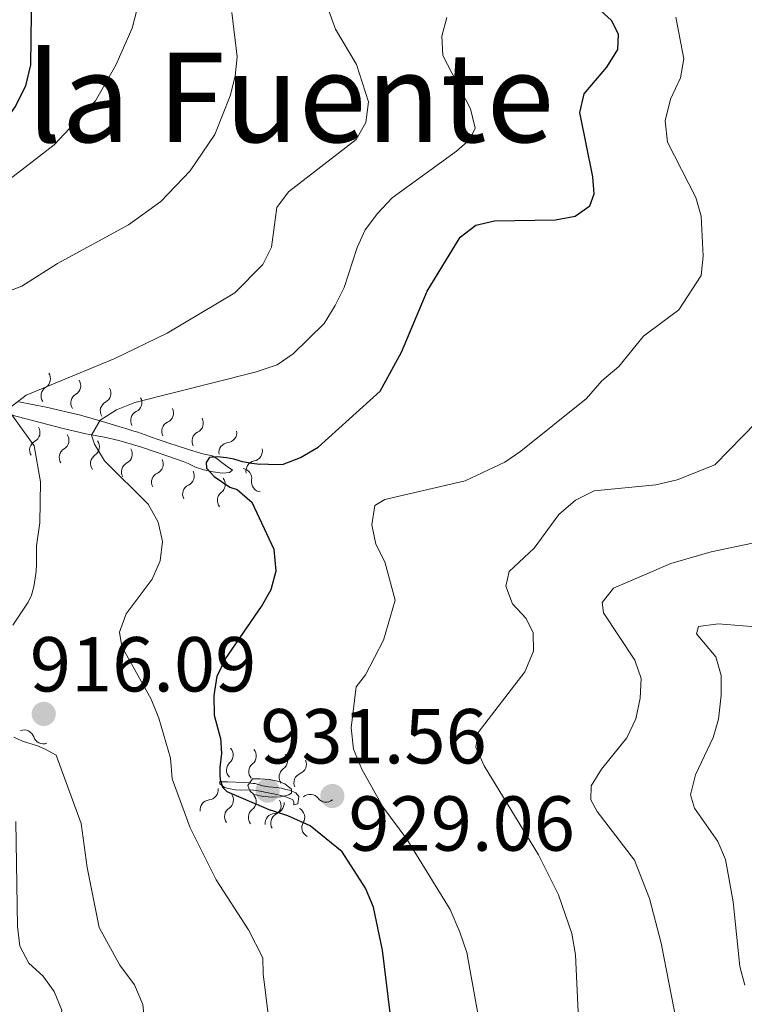
# Model space of a CAD drawing. Units: metres. Extents: x 655776 to 662731, y 4702415 to 4707198.
# Drawn here: x 657653 to 657746, y 4702534 to 4702660 of the extents above; entities that cross this region are included whole.
import ezdxf
from ezdxf.enums import TextEntityAlignment as Align

# ---------------------------------------------------------------- set-up
doc = ezdxf.new("R2010")
doc.units = ezdxf.units.M
doc.header["$MEASUREMENT"] = 0
for name, color, linetype, lineweight in [('Level 4', 7, 'Continuous', 0), ('Level 41', 7, 'Continuous', 0), ('Level 45', 7, 'Continuous', 0), ('Level 5', 7, 'Continuous', 0), ('Level 6', 7, 'Continuous', 0), ('Level 61', 7, 'Continuous', 0), ('Nivel 7', 7, 'Continuous', 0)]:
    doc.layers.add(name, color=color, linetype=linetype, lineweight=lineweight)
doc.styles.add('Style-arial', font='arial.shx', dxfattribs={"bigfont": 'arialbig.shx'})
doc.styles.add('Style-Times New Roman', font='txt')

# ---------------------------------------------------------------- blocks, each defined once
blk = doc.blocks.new('5PATER')
at = {"layer": 'Nivel 7', "linetype": 'Continuous', "lineweight": 0}
h = blk.add_hatch(color=51, dxfattribs=at)
edge = h.paths.add_edge_path()
edge.add_ellipse((-0.003615930676460266, -0.002781668677926064), major_axis=(-1.095731442372465, -1.110710699892244), ratio=0.999422240966032, start_angle=0, end_angle=360)

msp = doc.modelspace()

# ---------------------------------------------------------------- linework, layer by layer
at = {"layer": 'Level 4', "color": 30, "linetype": 'Continuous', "lineweight": 30, "flags": 128}
for points, elevation in [([(657654.5, 4702667.92), (657654.3299999982, 4702654.67), (657653.6600000001, 4702651.970000001), (657652.4400000013, 4702649.42), (657651.0199999996, 4702647.359999999), (657646.8900000006, 4702643.800000001), (657635.2800000012, 4702635.960000001), (657622.9499999993, 4702629.6), (657619.5199999996, 4702627.85)], 900), ([(657684.9299999997, 4702603.27), (657686.75, 4702603.23), (657689.0899999999, 4702604.130000001), (657691.3599999994, 4702605.460000001), (657699.3299999982, 4702612.66), (657702.0599999987, 4702617.699999999), (657705.379999999, 4702625.52), (657709.6400000006, 4702632.5), (657711.629999999, 4702634.02), (657714.0399999991, 4702634.58), (657721.9200000018, 4702634.710000001), (657724.4499999993, 4702635.210000001), (657726.3299999982, 4702636.51), (657726.879999999, 4702638.07), (657726.7199999988, 4702640.26), (657725.0399999991, 4702648.52), (657725.6099999994, 4702650.939999999), (657728.5199999996, 4702654.380000001), (657729.9100000001, 4702656.65), (657729.9899999984, 4702658.609999999), (657729.1000000015, 4702660.380000001), (657725.3000000007, 4702663.890000001)], 925), ([(657684.9299999997, 4702603.27), (657683.8599999994, 4702603.25), (657682.7899999991, 4702603.35), (657681.5899999999, 4702603.57), (657680.5100000016, 4702603.91), (657679.5399999991, 4702604.109999999), (657678.370000001, 4702604.23), (657677.370000001, 4702604.130000001), (657677.3000000007, 4702604.09), (657676.9499999993, 4702603.49), (657676.9600000009, 4702602.779999999), (657677.9800000004, 4702601.67), (657679.9800000004, 4702600.33), (657680.9299999997, 4702600), (657682.870000001, 4702598.359999999)], 925), ([(657678.7600000016, 4702568.050000001), (657678.0100000016, 4702570.92), (657677.9699999988, 4702573.5), (657678.3299999982, 4702575.98), (657679.4400000013, 4702578.23), (657684.0599999987, 4702584.939999999), (657685.2899999991, 4702587.15), (657685.9299999997, 4702589.57), (657685.6700000018, 4702592.279999999), (657682.870000001, 4702598.359999999)], 925), ([(657678.7600000016, 4702568.050000001), (657678.9100000001, 4702566.029999999), (657678.6999999993, 4702564.25), (657678.6799999997, 4702563.25), (657678.7300000004, 4702562.699999999), (657679.0500000007, 4702561.689999999), (657679.5899999999, 4702561.17), (657685.2199999988, 4702558.76)], 925), ([(657699.8000000007, 4702521.290000001), (657700.6600000001, 4702529.689999999), (657700.620000001, 4702532.67), (657699.6099999994, 4702540.720000001), (657698.4499999993, 4702546.27), (657697.4299999997, 4702548.73), (657694.4200000018, 4702553.4), (657690.3000000007, 4702556.74), (657687.4299999997, 4702558), (657685.2199999988, 4702558.76)], 925)]:
    msp.add_lwpolyline(points, dxfattribs=dict(at, elevation=elevation))
at = {"layer": 'Level 5', "color": 30, "linetype": 'Continuous', "lineweight": 0, "flags": 128}
for points, elevation in [([(657669.4800000004, 4702667.369999999), (657667.4200000018, 4702659.4), (657665.3200000003, 4702654.640000001), (657662.6700000018, 4702650.050000001), (657657.3500000015, 4702644.380000001), (657648.25, 4702637.359999999), (657639.6000000015, 4702629.529999999), (657635.9100000001, 4702626.83)], 905), ([(657655.0899999999, 4702592.76), (657655.5199999996, 4702595.74), (657655.6099999994, 4702601.02), (657654.7899999991, 4702605.619999999), (657651.8999999985, 4702609.609999999), (657651.7100000009, 4702610.58), (657653.7600000016, 4702612.17), (657665.1600000001, 4702616.890000001), (657671.9299999997, 4702620.119999999), (657680.620000001, 4702625.34), (657684.2300000004, 4702628.970000001), (657685.3299999982, 4702631.220000001), (657686.0300000012, 4702636.32), (657687.5199999996, 4702638.33), (657696.2600000016, 4702645.07), (657697.5, 4702647.24), (657697.8299999982, 4702649.92), (657696.2899999991, 4702654.699999999), (657693.5899999999, 4702659.26), (657692.7199999988, 4702661.630000001)], 915), ([(657651.7399999984, 4702625.619999999), (657653.1900000013, 4702626.189999999), (657657.7800000012, 4702629.109999999), (657666.9299999997, 4702634.07), (657671.1099999994, 4702637.08), (657674.8599999994, 4702641.01), (657678.0500000007, 4702645.710000001), (657680.0100000016, 4702650.699999999), (657680.6799999997, 4702653.220000001), (657680.9100000001, 4702655.710000001), (657680.2300000004, 4702661.390000001)], 910), ([(657684.2199999988, 4702539.76), (657682.379999999, 4702543.359999999), (657678.2300000004, 4702549.779999999), (657674.8500000015, 4702556.470000001), (657672.5599999987, 4702562.77), (657672.3299999982, 4702565.439999999), (657670.8500000015, 4702570.59), (657669.8599999994, 4702573.050000001), (657666.0700000003, 4702579.810000001), (657665.7699999996, 4702581.67), (657666.629999999, 4702584.02), (657669.9899999984, 4702588.49), (657671.0300000012, 4702590.82), (657671.3200000003, 4702593.310000001), (657670.7600000016, 4702595.83), (657669.4499999993, 4702598.109999999), (657663.8599999994, 4702603.699999999), (657662.5399999991, 4702605.83), (657662.1700000018, 4702607.029999999), (657663.2899999991, 4702608.93), (657665.3999999985, 4702610.25), (657667.7399999984, 4702611.210000001), (657683.2300000004, 4702615.119999999), (657686.0700000003, 4702616.040000001), (657688.129999999, 4702617.470000001), (657692.1000000015, 4702621.390000001), (657693.5500000007, 4702623.710000001), (657694.6799999997, 4702626.01), (657696.3599999994, 4702631.18), (657697.4200000018, 4702633.439999999), (657699, 4702635.540000001), (657700.8599999994, 4702637.560000001), (657709.1700000018, 4702643.540000001), (657710.870000001, 4702645.060000001), (657711.5399999991, 4702646.51), (657710.9699999988, 4702649), (657707.3900000006, 4702655.85), (657707.2600000016, 4702658.369999999), (657707.9100000001, 4702660.779999999)], 920), ([(657712.4299999997, 4702529.74), (657710.4699999988, 4702540.42), (657709.5700000003, 4702543.060000001), (657708.3599999994, 4702545.960000001), (657702.75, 4702555.02), (657699.6900000013, 4702559.18), (657696.9600000009, 4702564.02), (657695.879999999, 4702566.59), (657695.6099999994, 4702569.35), (657696.2600000016, 4702574.630000001), (657697.4600000009, 4702576.17), (657699.75, 4702580.640000001), (657701.2600000016, 4702585.77), (657699.9200000018, 4702590.720000001), (657698.7899999991, 4702593), (657698.2600000016, 4702595.449999999), (657698.6499999985, 4702597.949999999), (657699.9100000001, 4702598.720000001), (657710.2800000012, 4702601.140000001), (657715.370000001, 4702603.52), (657717.4299999997, 4702604.93), (657725.9100000001, 4702611.73), (657727.8599999994, 4702614.02), (657730.0700000003, 4702615.84), (657733.2199999988, 4702619.75), (657737.7800000012, 4702623.16), (657740.629999999, 4702627.560000001), (657740.8900000006, 4702630.060000001), (657740.6400000006, 4702635.18), (657739.9600000009, 4702637.59), (657736.3099999987, 4702644.699999999), (657736, 4702647.449999999), (657736.6999999993, 4702650.24), (657737.9899999984, 4702652.98), (657738.4100000001, 4702655.439999999), (657737.3999999985, 4702660.800000001)], 930), ([(657724.879999999, 4702531.85), (657724.4600000009, 4702540.130000001), (657724.0100000016, 4702542.880000001), (657722.2699999996, 4702547.83), (657719.6999999993, 4702553), (657712.7300000004, 4702564.449999999), (657711.6499999985, 4702566.85), (657711.9600000009, 4702568.76), (657717.9699999988, 4702576.57), (657719.0500000007, 4702579.23), (657719.0100000016, 4702581.59), (657718.1099999994, 4702583.42), (657716.3599999994, 4702585.290000001), (657715.5100000016, 4702587.58), (657715.9400000013, 4702589.48), (657719.1700000018, 4702592.470000001), (657722.3399999999, 4702596.790000001), (657724.4800000004, 4702598.66), (657726.879999999, 4702599.85), (657734.8200000003, 4702600.619999999), (657737.5799999982, 4702601.279999999), (657742.3900000006, 4702603.210000001), (657747.7699999996, 4702608.699999999)], 935), ([(657753.1600000001, 4702594.35), (657741.9200000018, 4702591.98), (657736.7600000016, 4702590.51), (657729.3500000015, 4702587.300000001), (657727.9200000018, 4702585.48), (657728.0599999987, 4702584.16), (657732.129999999, 4702578.060000001), (657732.9100000001, 4702575.689999999), (657732.8200000003, 4702573.16), (657732.2199999988, 4702570.52), (657731.0700000003, 4702568.040000001), (657727.8099999987, 4702564.01), (657726.5, 4702561.880000001), (657726.4400000013, 4702560.07), (657727.2699999996, 4702558.59), (657732.0899999999, 4702552.33), (657733.9899999984, 4702547.390000001), (657735.4899999984, 4702541.630000001), (657737.5, 4702531.300000001)], 940), ([(657655.0899999999, 4702592.76), (657655.1099999994, 4702590.460000001), (657655.0399999991, 4702589.460000001), (657654.7300000004, 4702587.48), (657654.4600000009, 4702586.42), (657654.0199999996, 4702585.529999999), (657652.0399999991, 4702582.550000001)], 915), ([(657748.2100000009, 4702582.279999999), (657742.8200000003, 4702582.73), (657740.2899999991, 4702582.4), (657740.0700000003, 4702581.42), (657742.5399999991, 4702578.460000001), (657743.2100000009, 4702576.060000001), (657743.2199999988, 4702573.560000001), (657742.8999999985, 4702570.470000001), (657742.1799999997, 4702568.08), (657739.9100000001, 4702563.279999999), (657739.2600000016, 4702560.74), (657739.8099999987, 4702559.02), (657742.8099999987, 4702554.699999999), (657743.8000000007, 4702552.4), (657744.7800000012, 4702546.960000001), (657745.6099999994, 4702538.630000001), (657746.2600000016, 4702536.220000001)], 945), ([(657652.1700000018, 4702568.16), (657653.3000000007, 4702567.619999999), (657655.2100000009, 4702567.01), (657656.1400000006, 4702566.640000001), (657657.6099999994, 4702565.84)], 915), ([(657671.5100000016, 4702455.15), (657672.8900000006, 4702456.74), (657674.3900000006, 4702458.880000001), (657675.2699999996, 4702461.210000001), (657676.2199999988, 4702466.290000001), (657675.9800000004, 4702474.4), (657674.2899999991, 4702484.890000001), (657671.4400000013, 4702494.82), (657667.3000000007, 4702505.050000001), (657666.2399999984, 4702510.1), (657666.1999999993, 4702512.800000001), (657666.5599999987, 4702515.34), (657668.8599999994, 4702523.140000001), (657669.3000000007, 4702528.66), (657668.7899999991, 4702533.74), (657667.7199999988, 4702536.25), (657665.8200000003, 4702538.779999999), (657663.1499999985, 4702543.640000001), (657661.6000000015, 4702551.35), (657660.8200000003, 4702557.02), (657657.6099999994, 4702565.84)], 915), ([(657682.8900000006, 4702562.77), (657683.8900000006, 4702562.800000001), (657685.0399999991, 4702562.689999999), (657686.1099999994, 4702562.470000001), (657687.0500000007, 4702562.140000001), (657687.9200000018, 4702561.43), (657687.9200000018, 4702560.949999999), (657687.5700000003, 4702560.710000001), (657686.5, 4702560.449999999), (657685.5, 4702560.43), (657684.3200000003, 4702560.51), (657683.0500000007, 4702560.75), (657682.5599999987, 4702561.220000001), (657682.3099999987, 4702561.93), (657682.8900000006, 4702562.77)], 930), ([(657657.3000000007, 4702454.83), (657665.6000000015, 4702464.73), (657666.9200000018, 4702467.290000001), (657667.8399999999, 4702472.42), (657667.5, 4702477.82), (657666.3399999999, 4702482.93), (657656.620000001, 4702508.76), (657654.3999999985, 4702516.23), (657653.9100000001, 4702521.6), (657654.3900000006, 4702524.050000001), (657656.9499999993, 4702529.02), (657657.9600000009, 4702531.310000001), (657658.3299999982, 4702532.99), (657657.379999999, 4702535.42), (657655.8999999985, 4702537.43), (657654.0899999999, 4702539.07), (657652.9600000009, 4702541.24), (657652.629999999, 4702543.77), (657652.4100000001, 4702557.290000001)], 910), ([(657684.2199999988, 4702539.76), (657684.2800000012, 4702537.68), (657684.9699999988, 4702532.1), (657685, 4702530.790000001), (657684.6999999993, 4702527.220000001), (657684.2600000016, 4702524.949999999), (657683.9299999997, 4702524), (657683.2300000004, 4702522.67), (657682.3200000003, 4702520.699999999), (657680.9400000013, 4702518.720000001), (657679.4100000001, 4702517.130000001), (657677.5199999996, 4702515.66), (657676.7800000012, 4702515), (657674.9600000009, 4702513.73), (657672.1099999994, 4702511.880000001), (657670.5700000003, 4702511.380000001), (657669.6600000001, 4702510.85), (657669.1700000018, 4702510.16), (657669.3099999987, 4702508.74), (657670.120000001, 4702508.050000001), (657671.8299999982, 4702507.35), (657674.8299999982, 4702505.98)], 920)]:
    msp.add_lwpolyline(points, dxfattribs=dict(at, elevation=elevation))
at = {"layer": 'Level 6', "color": 30, "linetype": 'Continuous', "lineweight": 0, "extrusion": (-0.7999138930160755, -0.5178351443968742, 0.3032895101834799), "elevation": -2960957.655241524, "flags": 128}
msp.add_lwpolyline([(-3590178.844531432, 943387.9323834889), (-3590178.574404474, 943387.670026049), (-3590177.853802389, 943388.4885812616)], dxfattribs=at)
at = {"layer": 'Level 6', "color": 30, "linetype": 'Continuous', "lineweight": 0}
for points in [[(657649.7899999991, 4702610.140000001, 914.9300000000001), (657658.3299999982, 4702607.890000001, 919.5600000000001), (657661.4499999993, 4702607.189999999, 921.2), (657662.3999999985, 4702607.01, 921.47), (657663.8399999999, 4702606.75, 921.51), (657665.7100000009, 4702606.33, 921.91), (657668.4899999984, 4702605.52, 922.84), (657672.1400000006, 4702604.26, 924.13), (657673.9600000009, 4702603.6, 924.5500000000001), (657674.6099999994, 4702603.369999999, 924.64), (657675.5700000003, 4702602.91, 924.64), (657676.629999999, 4702602.550000001, 924.74), (657677.8500000015, 4702602.27, 924.88), (657679.0300000012, 4702602.130000001, 925.03), (657679.9400000013, 4702602.220000001, 925.16), (657680.3399999999, 4702602.51, 925.26), (657679.620000001, 4702602.98, 925.26), (657678.9299999997, 4702603.51, 924.88), (657678.2300000004, 4702604.040000001, 924.27), (657677.6900000013, 4702604.369999999, 924.01), (657676.4899999984, 4702604.59, 924.32), (657675.629999999, 4702604.85, 924.0600000000001), (657674.7800000012, 4702605.119999999, 923.5500000000001), (657673.0899999999, 4702605.66, 923.1800000000001), (657672.2399999984, 4702605.939999999, 922.58), (657671.379999999, 4702606.23, 922.66), (657670.5, 4702606.540000001, 922.25), (657668.129999999, 4702607.380000001, 921.75), (657667.6400000006, 4702607.529999999, 921.82), (657666.7199999988, 4702607.82, 921.77), (657665.8200000003, 4702608.1, 921.5500000000001), (657664.0100000016, 4702608.66, 920.79), (657660.7600000016, 4702609.57, 919.23), (657656.3500000015, 4702610.6, 917.04), (657654.5700000003, 4702610.970000001, 916.23), (657652.8099999987, 4702611.32, 915.57)], [(657679.3099999987, 4702561.66, 926.04), (657679.8000000007, 4702561.529999999, 926.87), (657680.6900000013, 4702561.380000001, 928.74), (657681.4600000009, 4702561.34, 929.94), (657682.6499999985, 4702561.359999999, 930.41), (657683.3900000006, 4702561.279999999, 931.11), (657684.0899999999, 4702561.16, 931.9200000000001), (657684.6799999997, 4702561.040000001, 932.29), (657685.6000000015, 4702560.85, 931.95), (657686.3900000006, 4702560.67, 931.02), (657687.0700000003, 4702560.49, 930.1), (657688.0300000012, 4702560.140000001, 929.47), (657688.2100000009, 4702559.82, 928.4), (657688.2100000009, 4702559.49, 927.47), (657688.2800000012, 4702559.43, 927.44), (657688.75, 4702559.560000001, 927.44), (657688.8500000015, 4702560.52, 927.44), (657688.4899999984, 4702560.99, 927.6), (657687.6499999985, 4702561.33, 927.91), (657687.1600000001, 4702561.42, 928.63), (657686.629999999, 4702561.57, 930.86), (657685.9800000004, 4702561.66, 931.51), (657684.9899999984, 4702561.76, 931.66), (657684.1900000013, 4702561.859999999, 931.66), (657683.2199999988, 4702562.16, 931.62), (657682.9899999984, 4702562.199999999, 931.51), (657682.3599999994, 4702562.26, 930.73), (657681.8000000007, 4702562.300000001, 929.79), (657679.6600000001, 4702562.380000001, 927.6), (657679.0300000012, 4702562.4, 926.59), (657678.629999999, 4702562.4, 925.51)]]:
    msp.add_polyline3d(points, dxfattribs=at)
for centre, radius, start, end in [((657655.6140792072, 4702614.253661297, 916.7714630186248), 1.276260298360195, 301.6115601714726, 34.90328224245864), ((657659.5017014705, 4702613.383556671, 918.6277057165481), 1.276260298360195, 300.2077954976697, 33.49951756865575), ((657663.3940108977, 4702612.391723147, 920.449955659232), 1.276260298360195, 297.7118921545897, 31.00361422557582), ((657667.3826955408, 4702611.204778969, 921.7959342084076), 1.276260298360195, 295.858380688449, 29.15010275943505), ((657671.4470460899, 4702609.840254996, 922.5517669209033), 1.276260298360195, 293.9481679883283, 27.23989005931435), ((657675.2827218324, 4702608.556496328, 923.7341110206391), 1.276260298360195, 295.7318413009714, 29.02356337195747), ((657679.5820739716, 4702607.315302962, 924.3324939370118), 1.276260298360195, 276.2232142099226, 9.51493628090862), ((657655.4844840206, 4702605.095310161, 918.0020993739532), 1.276260298360195, 118.5940649685166, 211.8857870395026), ((657659.2877797149, 4702604.16248348, 920.0184539857337), 1.276260298360195, 120.708718180267, 214.0004402512531), ((657682.8856500089, 4702604.941295845, 925.26), 1.276260298360195, 280.2185290461533, 13.51025111713934), ((657663.3084583059, 4702603.36312726, 921.4889846600516), 1.276260298360195, 123.1193358833106, 216.4110579542966), ((657667.3054818399, 4702602.295181487, 922.4849438021919), 1.276260298360195, 117.1097636544744, 210.4014857254604), ((657671.1799866296, 4702600.965504536, 923.8941262177256), 1.276260298360195, 114.3091840416136, 207.6009061125997), ((657684.0417176113, 4702600.960319117, 925.2095496590603), 1.276260298360195, 169.2962504769906, 262.5879725479766), ((657675.1764750481, 4702599.423951317, 924.6414078859228), 1.276260298360195, 114.5954883219441, 207.8872103929301), ((657679.6428120248, 4702598.605828827, 925.0181102087938), 1.276260298360195, 126.5879637683628, 219.8796858393488), ((657655.9526633509, 4702568.555347824, 917.8382935226489), 1.276260298360195, 197.3508031546405, 290.6425252256265), ((657679.1445072517, 4702565.829090862, 927.8412036289484), 1.276260298360195, 311.213237230637, 44.50495930162307), ((657682.1178627126, 4702565.725995513, 931.0775089938253), 1.276260298360195, 307.9138066524368, 41.20552872342282), ((657686.1182757765, 4702565.100978786, 931.0723367475887), 1.276260298360195, 305.4709993289555, 38.7627213999416), ((657688.5695552006, 4702564.655342435, 927.7859170147308), 1.276260298360195, 291.3179116857939, 24.6096337567799), ((657692.3515063263, 4702561.05314075, 927.44), 1.276260298360195, 217.4072755572804, 310.6989976282665), ((657677.4190534838, 4702558.787450725, 925.7423752269584), 1.276260298360195, 95.281346299481, 188.5730683704671), ((657680.5810435042, 4702557.922599409, 927.8467676776743), 1.276260298360195, 123.7874525693374, 217.0791746403235), ((657683.6295955442, 4702557.806701148, 930.8508954840654), 1.276260298360195, 127.183963323465, 220.4756853944511), ((657685.7976626642, 4702557.043531058, 927.4696252417585), 1.276260298360194, 92.7528439473618, 186.0445660183479), ((657686.5114914961, 4702557.092368789, 930.8326778745486), 1.276260298360195, 118.5276585069183, 211.8193805779044), ((657690.524864737, 4702556.494802084, 927.44), 1.276260298360195, 148.8153563210774, 242.1070783920635)]:
    msp.add_arc(centre, radius, start, end, dxfattribs=at)
at = {"layer": 'Level 6', "color": 30, "linetype": 'Continuous', "lineweight": 0, "extrusion": (0, 0, -1)}
for centre, radius, start, end in [((-657656.9685415588, 4702612.068271805, -916.7714630186248), 1.29484035549069, 325.4507142389477, 58.03444206004491), ((-657660.8022199459, 4702611.165641617, -918.6277057165481), 1.29484035549069, 326.8544789127507, 59.4382067338478), ((-657664.5967099555, 4702610.119277224, -920.449955659232), 1.29484035549069, 329.3503822558306, 61.93411007692778), ((-657668.5112648085, 4702608.894621637, -921.7959342084076), 1.29484035549069, 331.2038937219714, 63.78762154306855), ((-657672.4979829751, 4702607.493762473, -922.5517669209033), 1.29484035549069, 333.114106422092, 65.6978342431892), ((-657654.2469404563, 4702607.348969724, -918.0020993739532), 1.29484035549069, 148.4682094419038, 241.051937263001), ((-657657.9679205082, 4702606.368943805, -920.0184539857337), 1.29484035549069, 146.3535562301534, 238.9372840512505), ((-657676.406186305, 4702606.243852153, -923.7341110206391), 1.29484035549069, 331.330433109449, 63.91416093054613), ((-657661.8969616108, 4702605.512120647, -921.4889846600516), 1.29484035549069, 143.9429385271098, 236.526666348207), ((-657679.8687369935, 4702604.760245271, -924.3324939370118), 1.29484035549069, 350.8390602004978, 83.42278802159494), ((-657666.1267301738, 4702604.580141006, -922.4849438021919), 1.29484035549069, 149.9525107559461, 242.5362385770432), ((-657670.1142856441, 4702603.305328656, -923.8941262177256), 1.29484035549069, 152.7530903688068, 245.3368181899039), ((-657683.3496397585, 4702602.412420798, -925.26), 1.29484035549069, 346.8437453642671, 79.4274731853642), ((-657674.0990954265, 4702601.758420989, -924.6414078859228), 1.29484035549069, 152.4667860884763, 245.0505139095734), ((-657681.5138908848, 4702601.429986585, -925.2095496590603), 1.29484035549069, 97.76602393342986, 190.349751754527), ((-657678.1038826779, 4702600.66548704, -925.0181102087938), 1.294840355490689, 140.4743106420576, 233.0580384631548), ((-657653.5009655058, 4702567.780962151, -917.8382935226489), 1.29484035549069, 69.7114712557799, 162.295199076877), ((-657680.844512891, 4702563.900237231, -927.8412036289484), 1.29484035549069, 315.8490371797834, 48.43276500088049), ((-657683.7040369548, 4702563.702496868, -931.0775089938253), 1.29484035549069, 319.1484677579837, 51.73219557908078), ((-657687.6167628169, 4702563.011712864, -931.0723367475887), 1.29484035549069, 321.5912750814648, 54.17500290256195), ((-657689.5117031597, 4702562.263093971, -927.7859170147308), 1.294840355490689, 335.7443627246266, 68.3280905457237), ((-657677.1744291261, 4702561.346875353, -925.7423752269584), 1.29484035549069, 171.7809281109394, 264.3646559320365), ((-657679.1445842832, 4702560.054987833, -927.8467676776743), 1.29484035549069, 143.274821841083, 235.8585496621801), ((-657682.0693249591, 4702559.850240037, -930.8508954840654), 1.29484035549069, 139.8783110869554, 232.4620389080525), ((-657690.3140641488, 4702559.484917272, -927.44), 1.29484035549069, 49.65499885314, 142.2387266742371), ((-657685.6661889926, 4702559.611255763, -927.4696252417585), 1.29484035549069, 174.3094304630586, 266.8931582841557), ((-657685.2765607797, 4702559.347461164, -930.8326778745486), 1.294840355490689, 148.5346159035021, 241.1183437245992), ((-657688.3211589828, 4702557.819255343, -927.44), 1.29484035549069, 118.246918089343, 210.8306459104401)]:
    msp.add_arc(centre, radius, start, end, dxfattribs=at)
at = {"layer": 'Level 61', "color": 7, "linetype": 'Continuous', "lineweight": 0}
msp.add_3dface([(662731.4699999988, 4702571.18), (655879.2600000016, 4702414.66), (655775.8299999982, 4707041.43), (662623.4400000013, 4707197.960000001)], dxfattribs=at)

# ---------------------------------------------------------------- block references
at = {"layer": 'Nivel 7', "color": 51, "linetype": 'Continuous', "lineweight": 0}
for p in [(657656.0300000012, 4702571.140000001, 916.09), (657684.8399999999, 4702561.26, 931.5600000000001), (657693.1799999997, 4702560.57, 929.0600000000001)]:
    msp.add_blockref('5PATER', p, dxfattribs=at)

# ---------------------------------------------------------------- texts
at = {"layer": 'Level 41', "color": 7, "linetype": 'Continuous', "lineweight": 0, "style": 'Style-arial'}
for s, p in [('916.09', (657654.2300000004, 4702574.02, 916.09)), ('931.56', (657683.8999999985, 4702564.76, 931.5600000000001)), ('929.06', (657695.2399999984, 4702553.529999999, 929.0600000000001))]:
    msp.add_text(s, height=7.000020000000001, dxfattribs=at).set_placement(p)
at = {"layer": 'Level 45', "color": 7, "linetype": 'Continuous', "lineweight": 0, "style": 'Style-Times New Roman'}
msp.add_text('El Paco de la Fuente', height=11.50002, dxfattribs=at).set_placement((657648.3197905831, 4702650.470009999, 898.23), align=Align.MIDDLE_CENTER)

doc.saveas('drawing.dxf')
